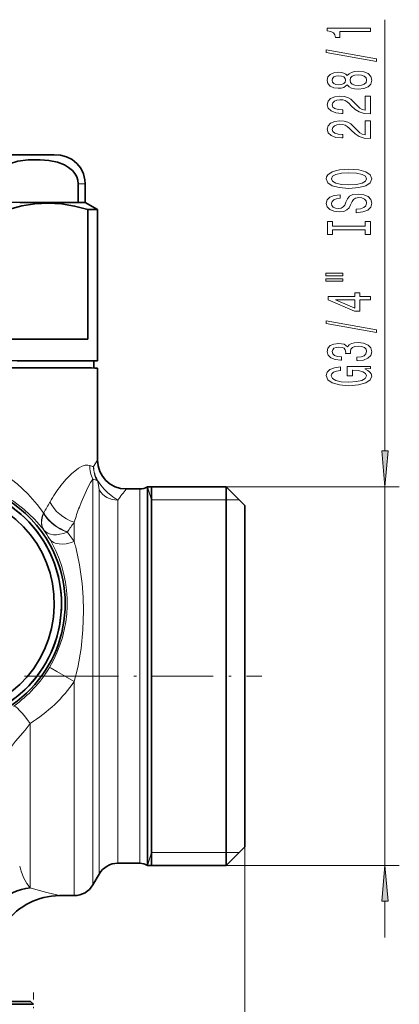
# Model space of a CAD drawing. Extents: x 0 to 420, y 0 to 297.
# Drawn here: x 288 to 315, y 95 to 163 of the extents above; entities that cross this region are included whole.
import ezdxf

# ---------------------------------------------------------------- set-up
doc = ezdxf.new("R2010")
doc.units = 0
doc.linetypes.add('DASHDOT', pattern=[18.5, 12, -3, 0.5, -3])

msp = doc.modelspace()

# ---------------------------------------------------------------- linework, layer by layer
at = {"color": 7, "lineweight": 13}
for p, q in [((313.537537, 133.40509), (313.537537, 163.364349)), ((293.552673, 132.764618), (293.28244, 132.314346)), ((293.235687, 105.045929), (293.235687, 131.453156)), ((293.563599, 131.364243), (293.529968, 131.342712)), ((293.668701, 130.694534), (293.668701, 105.703796)), ((296.493286, 130.764603), (296.493286, 106.361649)), ((297.302673, 130.014603), (297.02005, 130.914597)), ((302.502686, 130.914597), (314.537537, 130.914597)), ((313.537537, 104.614601), (313.537537, 130.914597)), ((294.953003, 129.989853), (294.967743, 129.986069)), ((294.967743, 129.986069), (294.967743, 106.361649)), ((297.302673, 130.014603), (302.502686, 130.014603)), ((302.502686, 130.014603), (303.402679, 130.014603)), ((289.79895, 129.095093), (289.809601, 129.087341)), ((289.818237, 129.095078), (289.809601, 129.087326)), ((289.823486, 127.915031), (289.833008, 127.902451)), ((291.936646, 127.105431), (291.936646, 128.458252)), ((289.835938, 127.89843), (289.833008, 127.902451)), ((291.462677, 127.779205), (291.452393, 127.764236)), ((291.936646, 104.388062), (291.936646, 117.396774)), ((288.867737, 104.388062), (288.867737, 114.476242)), ((294.967743, 106.361649), (294.967743, 104.764603)), ((296.493286, 106.361649), (296.493286, 104.764603)), ((293.668701, 105.703796), (293.668701, 104.014603)), ((297.302673, 105.514603), (297.02005, 104.614601)), ((297.302673, 105.514603), (302.502686, 105.514603)), ((302.502686, 105.514603), (303.402679, 105.514603)), ((303.802673, 105.914604), (303.802673, 46.772247)), ((293.235687, 105.045929), (293.235687, 103.264603)), ((288.867737, 104.388062), (288.867737, 103.047623)), ((291.936646, 104.388062), (291.936646, 102.514603)), ((302.502686, 104.614601), (314.537537, 104.614601)), ((313.537537, 99.614601), (313.537537, 102.124115))]:
    msp.add_line(p, q, dxfattribs=at)
at = {"color": 7, "lineweight": 35}
for p, q in [((292.215607, 151.968536), (292.215607, 150.668533)), ((292.702667, 151.964584), (292.702667, 150.664597)), ((292.702637, 150.664612), (293.552643, 150.173874)), ((292.887329, 150.178543), (292.887329, 141.169296)), ((293.552673, 139.664597), (293.552673, 150.173843)), ((293.302673, 139.164597), (293.302673, 139.664597)), ((293.552673, 139.164597), (293.552673, 132.764618)), ((296.493286, 130.764603), (295.552673, 130.764603)), ((297.02005, 129.310486), (297.02005, 130.914597)), ((297.02005, 130.914597), (302.502686, 130.914597)), ((297.302673, 117.776459), (297.302673, 130.914597)), ((302.502686, 129.310486), (302.502686, 130.914597)), ((303.802673, 129.614609), (302.502686, 130.914597)), ((297.02005, 106.23008), (297.02005, 129.310486)), ((302.502686, 104.614601), (302.502686, 129.310486)), ((303.802673, 128.169067), (303.802673, 129.614609)), ((303.802673, 105.914604), (303.802673, 128.169067)), ((297.302673, 104.614601), (297.302673, 117.776459)), ((297.02005, 104.614601), (297.02005, 106.23008)), ((303.802673, 105.914604), (302.502686, 104.614601)), ((296.493286, 104.764603), (294.967743, 104.764603)), ((293.668701, 104.014603), (293.235687, 103.264603)), ((297.02005, 104.614601), (302.502686, 104.614601)), ((291.936646, 102.514603), (290.902649, 102.514603)), ((288.902649, 95.164627), (289.102661, 94.96463))]:
    msp.add_line(p, q, dxfattribs=at)
at = {"color": 7, "linetype": 'DASHDOT', "lineweight": 13}
msp.add_line((158.97049, 117.764603), (291.734863, 117.764603), dxfattribs=at)
at = {"color": 7, "linetype": 'DASHDOT', "lineweight": 13, "ltscale": 0.355981}
msp.add_line((290.750031, 117.764603), (304.989258, 117.764603), dxfattribs=at)
at = {"color": 7, "linetype": 'DASHDOT', "lineweight": 13, "ltscale": 0.167787}
msp.add_line((289.102661, 89.062431), (289.102661, 95.773895), dxfattribs=at)
at = {"color": 7, "lineweight": 13}
for points in [[(312.537537, 162.536972), (312.537537, 162.772995), (309.51593, 162.772995), (309.51593, 162.596634), (309.779602, 162.549942), (309.956848, 162.456573), (310.060608, 162.313919), (310.095184, 162.116806), (310.4021, 162.116806), (310.4021, 162.536972)], [(312.939545, 160.467667), (312.939545, 160.646637), (309.455414, 161.274292), (309.455414, 161.092743)], [(310.920837, 158.839279), (311.04187, 158.707001), (311.210449, 158.616226), (311.422272, 158.559158), (311.677307, 158.541016), (312.062042, 158.582504), (312.360291, 158.701813), (312.550507, 158.896347), (312.623993, 159.160889), (312.550507, 159.422852), (312.360291, 159.617386), (312.062042, 159.736694), (311.677307, 159.780777), (311.422272, 159.760025), (311.210449, 159.705566), (311.04187, 159.612198), (310.920837, 159.482513), (310.817078, 159.586258), (310.674438, 159.658875), (310.501526, 159.702972), (310.289703, 159.718536), (309.982788, 159.677032), (309.736389, 159.5681), (309.576447, 159.391724), (309.51593, 159.160889), (309.576447, 158.92746), (309.736389, 158.751099), (309.982788, 158.639572), (310.289703, 158.600662), (310.501526, 158.613632), (310.674438, 158.65773)], [(310.32428, 158.847061), (310.134094, 158.867813), (309.987122, 158.930054), (309.896332, 159.028625), (309.861755, 159.160889), (309.896332, 159.290573), (309.987122, 159.38913), (310.134094, 159.451385), (310.32428, 159.474731), (310.518799, 159.451385), (310.670105, 159.38913), (310.769531, 159.290573), (310.799774, 159.160889), (310.765198, 159.028625), (310.670105, 158.930054), (310.518799, 158.867813)], [(311.668671, 158.790009), (311.439545, 158.813339), (311.266632, 158.888565), (311.154236, 159.00528), (311.115356, 159.160889), (311.154236, 159.313919), (311.266632, 159.430634), (311.439545, 159.505844), (311.668671, 159.531784), (311.91507, 159.505844), (312.100952, 159.430634), (312.221985, 159.313919), (312.260864, 159.160889), (312.221985, 159.00528), (312.100952, 158.888565), (311.91507, 158.813339)], [(312.537537, 156.816666), (312.537537, 158.053833), (312.165771, 158.053833), (312.165771, 157.076019), (311.962616, 157.130493), (311.794006, 157.223862), (311.487122, 157.511765), (311.357422, 157.66478), (311.171539, 157.835968), (310.955414, 157.95787), (310.700378, 158.027893), (310.410736, 158.053833), (310.047607, 158.009735), (309.762329, 157.887833), (309.58075, 157.701096), (309.51593, 157.459885), (309.589417, 157.210892), (309.792572, 157.021561), (310.116791, 156.899658), (310.544739, 156.858154), (310.605255, 156.858154), (310.605255, 157.094177), (310.570679, 157.094177), (310.276733, 157.117523), (310.060608, 157.187546), (309.922272, 157.299072), (309.874695, 157.446915), (309.917938, 157.597351), (310.026001, 157.708878), (310.19458, 157.781494), (310.406403, 157.807434), (310.605255, 157.789276), (310.773865, 157.740005), (310.920837, 157.656998), (311.050507, 157.542877), (311.188843, 157.389862), (311.456848, 157.135681), (311.742157, 156.956711), (312.087952, 156.850372), (312.524567, 156.816666)], [(312.537537, 155.10527), (312.537537, 156.342453), (312.165771, 156.342453), (312.165771, 155.364639), (311.962616, 155.419113), (311.794006, 155.512482), (311.487122, 155.800369), (311.357422, 155.9534), (311.171539, 156.124588), (310.955414, 156.24649), (310.700378, 156.316513), (310.410736, 156.342453), (310.047607, 156.298355), (309.762329, 156.176453), (309.58075, 155.989716), (309.51593, 155.748505), (309.589417, 155.499512), (309.792572, 155.310181), (310.116791, 155.188278), (310.544739, 155.146774), (310.605255, 155.146774), (310.605255, 155.382797), (310.570679, 155.382797), (310.276733, 155.406143), (310.060608, 155.476166), (309.922272, 155.587692), (309.874695, 155.735535), (309.917938, 155.885971), (310.026001, 155.997498), (310.19458, 156.070114), (310.406403, 156.096054), (310.605255, 156.077896), (310.773865, 156.02861), (310.920837, 155.945618), (311.050507, 155.831497), (311.188843, 155.678467), (311.456848, 155.424301), (311.742157, 155.245331), (312.087952, 155.138992), (312.524567, 155.10527)], [(311.037537, 151.648788), (311.711884, 151.69548), (312.209015, 151.830353), (312.51593, 152.040436), (312.619659, 152.315369), (312.51593, 152.587692), (312.209015, 152.800369), (311.711884, 152.932648), (311.037537, 152.981934), (310.367493, 152.932648), (310.095184, 152.875595), (309.870392, 152.800369), (309.563477, 152.587692), (309.485657, 152.458008), (309.455414, 152.315369), (309.563477, 152.037842), (309.866058, 151.827759), (310.36319, 151.69548)], [(311.037537, 151.897781), (310.514465, 151.926315), (310.129761, 152.011902), (309.896332, 152.14418), (309.814209, 152.315369), (309.896332, 152.483948), (310.134094, 152.616226), (310.518799, 152.701813), (311.037537, 152.732941), (311.560608, 152.701813), (311.945312, 152.616226), (312.178741, 152.483948), (312.256561, 152.315369), (312.178741, 152.14418), (311.945312, 152.011902), (311.564911, 151.926315)], [(311.547607, 150.194183), (311.547607, 149.95816), (312.005829, 150.010025), (312.343018, 150.139709), (312.546173, 150.339432), (312.619659, 150.609161), (312.550507, 150.876312), (312.360291, 151.076019), (312.062042, 151.20311), (311.668671, 151.249802), (311.314209, 151.210892), (311.085083, 151.101959), (310.933777, 150.925598), (310.821411, 150.689575), (310.739258, 150.487259), (310.644165, 150.35498), (310.505829, 150.27977), (310.289703, 150.256424), (310.095184, 150.27977), (309.948181, 150.347198), (309.848785, 150.450958), (309.814209, 150.593597), (309.857422, 150.738846), (309.974121, 150.852966), (310.168671, 150.928192), (310.432343, 150.964493), (310.432343, 151.200516), (310.423706, 151.200516), (310.017365, 151.159027), (309.714783, 151.037125), (309.524567, 150.845184), (309.459717, 150.585815), (309.524567, 150.352386), (309.706116, 150.170837), (309.987122, 150.054123), (310.35022, 150.012619), (310.674438, 150.046341), (310.894897, 150.144897), (311.04187, 150.300522), (311.154236, 150.513199), (311.253662, 150.723282), (311.348785, 150.8815), (311.487122, 150.977463), (311.711884, 151.011185), (311.940979, 150.980057), (312.113892, 150.899658), (312.221985, 150.777756), (312.256561, 150.619537), (312.209015, 150.443176), (312.070679, 150.308304), (311.845886, 150.222717)], [(312.174438, 148.773285), (312.174438, 148.441299), (312.537537, 148.441299), (312.537537, 149.343887), (312.174438, 149.343887), (312.174438, 149.011902), (309.900635, 149.011902), (309.900635, 149.343887), (309.537537, 149.343887), (309.537537, 148.441299), (309.900635, 148.441299), (309.900635, 148.773285)], [(309.429474, 145.570984), (310.605255, 145.570984), (310.605255, 145.744751), (309.429474, 145.744751)], [(309.429474, 145.194901), (310.605255, 145.194901), (310.605255, 145.371262), (309.429474, 145.371262)], [(312.537537, 143.901093), (312.537537, 144.134521), (311.794006, 144.134521), (311.794006, 144.391296), (311.448181, 144.391296), (311.448181, 144.134521), (309.602386, 144.134521), (309.602386, 143.898499), (311.413635, 143.110031), (311.794006, 143.110031), (311.794006, 143.901093)], [(311.448181, 143.327896), (310.103821, 143.901093), (311.448181, 143.901093)], [(312.939545, 141.642456), (312.939545, 141.821411), (309.455414, 142.449081), (309.455414, 142.267517)], [(311.595184, 139.682068), (311.625427, 139.682068), (312.040405, 139.723572), (312.351654, 139.845474), (312.550507, 140.037399), (312.623993, 140.29158), (312.550507, 140.561325), (312.360291, 140.763626), (312.057709, 140.893311), (311.668671, 140.940002), (311.413635, 140.91925), (311.206116, 140.862183), (311.046173, 140.768814), (310.929474, 140.644318), (310.696045, 140.812912), (310.32428, 140.872559), (309.987122, 140.833664), (309.732056, 140.722137), (309.572113, 140.540573), (309.51593, 140.29158), (309.585083, 140.058151), (309.775299, 139.879196), (310.077881, 139.762482), (310.479889, 139.723572), (310.510162, 139.723572), (310.510162, 139.954407), (310.233521, 139.975159), (310.034668, 140.042587), (309.913635, 140.15152), (309.870392, 140.30455), (309.904968, 140.439423), (309.995758, 140.537979), (310.142731, 140.597641), (310.341553, 140.620972), (310.553406, 140.597641), (310.696045, 140.535385), (310.782501, 140.426453), (310.808441, 140.27861), (310.804108, 140.17746), (311.145599, 140.17746), (311.136963, 140.30455), (311.175873, 140.467957), (311.279602, 140.589859), (311.448181, 140.662476), (311.668671, 140.688416), (311.919373, 140.659882), (312.105255, 140.584671), (312.221985, 140.465363), (312.260864, 140.307144), (312.217651, 140.143738), (312.087952, 140.024429), (311.880493, 139.949219), (311.595184, 139.920685)], [(312.135529, 139.098938), (312.537537, 139.143021), (312.537537, 139.272705), (310.916504, 139.272705), (310.916504, 138.616516), (311.283936, 138.616516), (311.283936, 139.021118), (311.309875, 139.021118), (311.707581, 138.98999), (312.001526, 138.906998), (312.187378, 138.779907), (312.247925, 138.621704), (312.170105, 138.445328), (311.936676, 138.307861), (311.551941, 138.219681), (311.024567, 138.188553), (310.501526, 138.217087), (310.116791, 138.305267), (309.883362, 138.445328), (309.801208, 138.634674), (309.844452, 138.764343), (309.965485, 138.870697), (310.168671, 138.948502), (310.440979, 138.992584), (310.440979, 139.249359), (310.026001, 139.181931), (309.714783, 139.05484), (309.524567, 138.87587), (309.455414, 138.650223), (309.563477, 138.354553), (309.879028, 138.1315), (310.37616, 137.988846), (311.037537, 137.93956), (311.703247, 137.988846), (312.200378, 138.1315), (312.51593, 138.341583), (312.619659, 138.60614), (312.585083, 138.753967), (312.498627, 138.886246), (312.347351, 139.000366)], [(313.319641, 133.40509), (313.537537, 130.914597), (313.755432, 133.40509)], [(313.755432, 102.124115), (313.537537, 104.614601), (313.319641, 102.124115)]]:
    msp.add_lwpolyline(points, close=True, dxfattribs=at)
at = {"color": 7, "lineweight": 35}
for points in [[(264.219971, 153.97876), (287.554077, 153.97374), (290.537384, 153.966812), (290.986938, 153.944336), (291.40155, 153.838531), (291.783936, 153.647125), (292.116882, 153.378815), (292.385193, 153.045883), (292.576569, 152.663528), (292.682312, 152.249222), (292.702667, 151.964584)], [(286.298706, 151.977768), (286.3172, 152.186996), (286.396057, 152.451828), (286.51062, 152.664948), (286.726562, 152.922318), (287.029205, 153.155685), (287.444519, 153.361053), (288.013245, 153.52652), (288.726685, 153.624435), (289.571533, 153.636093), (290.16806, 153.581284), (290.763245, 153.457962), (291.258728, 153.273209), (291.548187, 153.107544), (291.825836, 152.876572), (291.984711, 152.684464), (292.12085, 152.436707), (292.189331, 152.217682), (292.215607, 151.968536)], [(292.887329, 150.178543), (291.966675, 150.418411), (291.04834, 150.565109), (290.131409, 150.61586), (289.208984, 150.569153), (288.285156, 150.425323), (287.359009, 150.18718)]]:
    msp.add_lwpolyline(points, dxfattribs=at)
at = {"color": 7, "lineweight": 13}
for points in [[(274.239288, 129.103027), (274.87381, 129.938583), (275.587097, 130.702133), (276.37146, 131.383575), (277.217468, 131.973541), (278.244263, 132.525314), (279.316162, 132.93866), (280.411865, 133.209656), (281.368347, 133.330368), (282.313721, 133.347595), (283.236908, 133.267075), (284.313599, 133.048645), (285.332977, 132.710754), (286.287323, 132.266937), (287.172058, 131.729507), (287.97406, 131.118042), (288.705811, 130.43277), (289.367126, 129.678589), (289.79895, 129.095093)], [(293.019165, 132.39679), (292.872711, 132.424622), (292.708221, 132.411499), (292.482941, 132.340118), (292.234863, 132.208542), (291.738342, 131.81987), (291.379669, 131.452835), (291.012512, 131.008469)], [(275.977417, 127.904846), (276.676117, 128.725067), (277.473755, 129.452713), (278.355957, 130.074524), (279.305176, 130.579498), (280.319916, 130.965759), (281.35907, 131.21904), (282.400238, 131.341217), (283.423523, 131.338577), (284.355408, 131.230515), (285.246307, 131.029556), (286.089233, 130.745163), (286.941284, 130.354172), (287.728851, 129.885773), (288.450378, 129.347748), (289.178864, 128.669693), (289.823486, 127.915031)], [(293.235687, 131.453156), (293.076752, 131.218719), (292.881256, 130.863113), (292.411133, 129.814606), (292.292877, 129.508774)], [(293.668701, 130.694534), (293.635193, 131.038437), (293.57312, 131.251801), (293.529999, 131.342712)], [(294.960999, 129.989807), (294.617737, 130.209839), (294.24939, 130.515274), (294.028381, 130.739563), (293.794342, 131.021545), (293.563599, 131.364243)], [(291.452393, 127.764236), (290.978912, 127.974632), (290.541229, 128.258728), (290.160065, 128.604294), (289.966614, 128.838608), (289.809601, 129.087341)], [(292.040527, 126.726707), (292.310028, 125.500343), (292.492249, 124.186913), (292.561707, 123.247757), (292.584747, 122.291794), (292.541534, 120.983414), (292.409576, 119.670898), (292.18219, 118.373589), (291.936646, 117.396767)], [(290.217896, 118.370575), (290.221069, 118.370506), (290.234558, 118.366074), (290.32428, 118.322693), (290.7388, 118.094406), (291.936646, 117.396774)], [(288.867737, 114.476242), (288.515503, 114.004257), (287.855896, 113.236588), (287.568695, 112.881531)], [(288.253967, 104.210205), (288.418732, 103.781464), (288.635895, 103.367035), (288.867737, 103.047623)], [(288.867706, 103.047623), (289.264465, 102.935135), (290.036652, 102.739243), (290.902649, 102.514603)]]:
    msp.add_lwpolyline(points, dxfattribs=at)
at = {"color": 7, "lineweight": 35}
for centre, radius, start, end in [((295.552673, 132.764633), 2.000018, 180.000459, 269.999478), ((296.493286, 131.764603), 1, 269.999997, 301.788333), ((294.967743, 103.264603), 1.5, 90.000003, 149.999997), ((296.493286, 103.764603), 1, 58.211667, 90.000003), ((291.936646, 104.014603), 1.5, 269.999997, 330.000003), ((290.902649, 97.914627), 4.599981, 90.000043, 143.794675)]:
    msp.add_arc(centre, radius, start, end, dxfattribs=at)
at = {"color": 7, "lineweight": 13}
for centre, radius, start, end in [((295.029266, 132.360901), 2.010332, 178.977403, 206.84436), ((294.235046, 135.817871), 3.630731, 250.434374, 254.789275), ((295.273621, 132.387512), 1.992669, 182.104322, 210.895919), ((295.302734, 132.311493), 2.020241, 179.919013, 208.655985), ((295.280518, 136.454468), 5.403192, 247.762281, 251.096076), ((299.500732, 124.569), 10.65477, 142.814775, 150.218919), ((331.276123, 103.332642), 45.041074, 142.479426, 143.71819), ((336.242126, 103.267792), 53.12462, 149.961175, 150.911227), ((308.945618, 123.277893), 17.780307, 159.485914, 163.06104), ((325.304138, 104.662003), 40.983546, 144.505192, 145.662909), ((282.666229, 122.836861), 8.776349, 30.502628, 35.220711), ((282.522705, 122.752029), 8.943069, 27.929245, 30.504216), ((284.052094, 121.817337), 9.49368, 33.849349, 38.785376), ((282.73053, 122.838173), 8.718227, 329.176149, 28.068662), ((276.328735, 122.620163), 16.239587, 14.647569, 16.033152), ((282.754517, 122.80069), 8.67909, 304.956591, 329.30751), ((296.326782, 106.977432), 8.533913, 196.520105, 198.920958)]:
    msp.add_arc(centre, radius, start, end, dxfattribs=at)
for centre, major_axis, ratio, start_param, end_param in [((272.802673, 151.964584), (-19.899994, 0), 0.000902, 3.141592654, 3.363293422), ((294.967743, 131.399811), (1.5, 0.002579), 0.940011, 3.663579956, 4.700954363), ((291.936646, 129.862244), (1.692337, -1.069962), 0.63928, 3.922094643, 5.096491486), ((291.437134, 129.09613), (1.596527, 1.204605), 0.651728, 2.283879665, 3.119282614), ((291.448822, 129.080612), (1.598602, 1.201859), 0.653934, 2.282463543, 3.119224458), ((272.802673, 129.084366), (-20.75, 0), 0.000902, 3.750930277, 3.752553674), ((291.462677, 129.0961), (1.714172, -1.040695), 0.597086, 3.936022011, 5.060152592), ((291.452393, 129.075668), (1.630692, 1.157959), 0.577898, 3.162327458, 4.322977504), ((291.936646, 128.33046), (1.720566, 1.019638), 0.554671, 3.162006722, 4.39480465), ((282.862762, 122.195328), (10.575912, 0.188202), 0.889019, 5.300311064, 5.727678768), ((288.867737, 114.044952), (1.144485, -1.640167), 0.125369, 1.748567117, 3.123248789)]:
    msp.add_ellipse(centre, major_axis=major_axis, ratio=ratio, start_param=start_param, end_param=end_param, dxfattribs=at)
at = {"color": 7, "lineweight": 35}
for centre, major_axis, ratio, start_param, end_param in [((272.802673, 150.664597), (19.899994, 0), 0.000902, 0.001535165, 3.139999316), ((272.802673, 150.664597), (-19.899994, 0), 0.000902, 3.141592654, 3.363293422), ((272.802673, 150.173843), (20.75, 0), 0.000902, 0.001565878, 0.25391585), ((272.802673, 141.164597), (-20.75, 0), 0.000902, 3.395508504, 3.934874355), ((272.802673, 139.664597), (20.5, 0), 0.000902, 6.283156221, 9.424748874), ((272.802673, 139.664597), (20.75, 0), 0.000902, 0.000038909, 1.070796327), ((272.802673, 139.664597), (20.75, 0), 0.000902, 6.127580287, 6.283224216), ((272.802673, 139.164597), (20.75, 0), 0.000902, 0.000029086, 3.14162174), ((282.802673, 122.78669), (8.25, 0), 1, 5.21238898, 11.495574288), ((282.802673, 122.786461), (8.50444, 0), 1, 0.5, 3.641592654), ((282.802673, 122.787598), (8.25, 0), 1, 4.59219759, 10.875382897), ((282.802673, 122.78804), (7.75, 0), 1, 1.450604952, 7.7337902), ((282.802673, 122.786461), (8.50444, 0), 1, 3.641592654, 6.783185307), ((288.867737, 99.883987), (-2.194641, -2.435196), 0.926666, 3.913072779, 5.408454403), ((272.802673, 95.164612), (-16.100006, 0), 0.000902, 3.142524861, 3.641592654), ((272.802673, 94.964615), (-16.300003, 0), 0.000902, 3.142524861, 6.28231127)]:
    msp.add_ellipse(centre, major_axis=major_axis, ratio=ratio, start_param=start_param, end_param=end_param, dxfattribs=at)
at = {"color": 7, "lineweight": 13}
for points in [[(313.319641, 133.40509), (313.537537, 130.914597), (313.319641, 133.40509), (313.755432, 133.40509)], [(313.755432, 102.124115), (313.537537, 104.614601), (313.755432, 102.124115), (313.319641, 102.124115)]]:
    msp.add_solid(points, dxfattribs=at)

doc.saveas('drawing.dxf')
